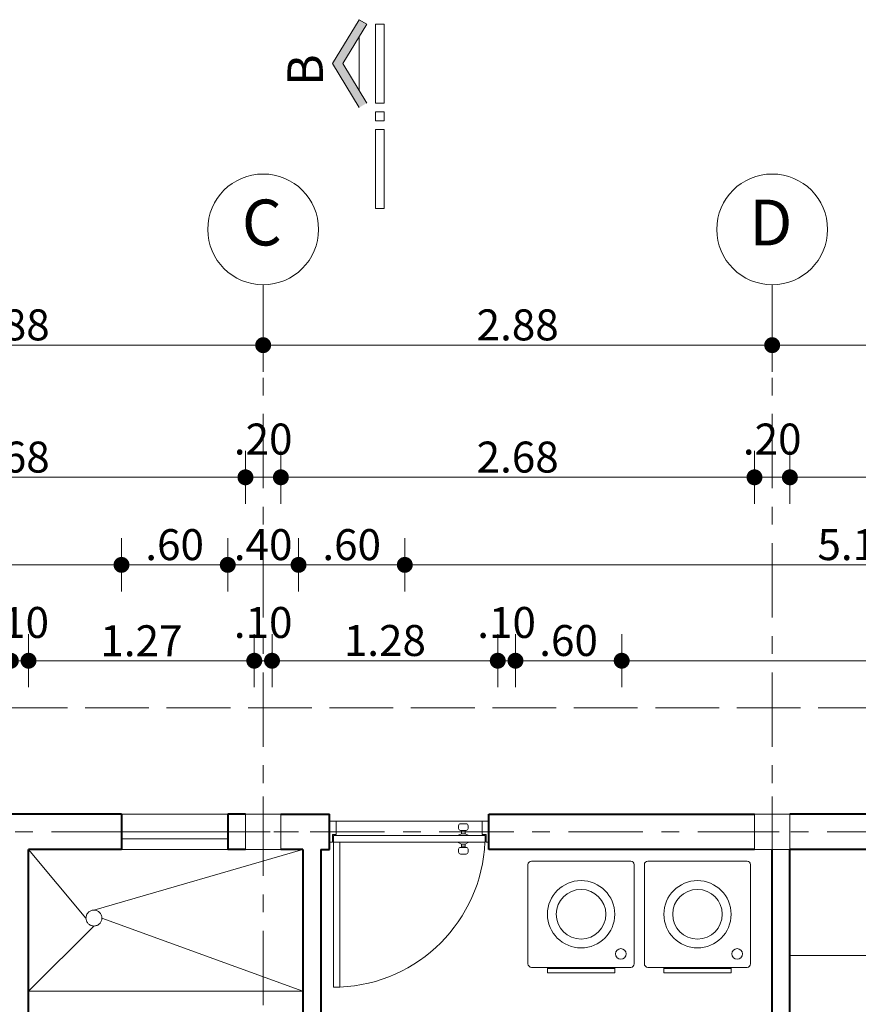
# Model space of a CAD drawing. Units: millimetres. Extents: x 77 to 379, y 87 to 163.
# Drawn here: x 318 to 322, y 153 to 158 of the extents above; entities that cross this region are included whole.
import ezdxf
from ezdxf.enums import TextEntityAlignment as Align

# ---------------------------------------------------------------- set-up
doc = ezdxf.new("R2010")
doc.units = ezdxf.units.MM
doc.header["$PDMODE"] = 98
for name, pattern in [('ACAD_ISO02W100', [15, 12, -3]), ('ACAD_ISO10W100', [18, 12, -3, 0, -3]), ('CONTINUA', [0])]:
    doc.linetypes.add(name, pattern=pattern)
for name, color, linetype, lineweight in [('Capa1', 1, 'Continuous', 0), ('Capa2', 2, 'Continuous', 5), ('Capa4', 4, 'Continuous', 15), ('Capa6', 6, 'Continuous', 40), ('Capa8', 8, 'ACAD_ISO02W100', 5), ('Colimnas', 2, 'Continuous', 5), ('COTAS', 1, 'Continuous', 5), ('ejes arq', 252, 'Continuous', 0), ('L corte', 5, 'Continuous', 5), ('Sanitarios p. baja', 252, 'Continuous', 5)]:
    doc.layers.add(name, color=color, linetype=linetype, lineweight=lineweight)
doc.styles.add('Ejes col', font='swisseb.ttf', dxfattribs={"height": 0.2})
doc.styles.add('GENERAL', font='arialbd.ttf')
doc.dimstyles.new('corte', dxfattribs={"dimscale": 0.05, "dimtxt": 3.5, "dimasz": 3, "dimexe": 0.5, "dimexo": 0.5, "dimgap": 0.5, "dimtad": 1, "dimtoh": 1, "dimzin": 4, "dimdsep": 46, "dimtxsty": 'GENERAL', "dimblk": 'PUN', "dimcen": 0, "dimdle": 3.75, "dimse1": 1, "dimse2": 1, "dimclrd": 8, "dimclre": 8, "dimclrt": 256, "dimadec": 0, "dimazin": 0, "dimtfac": 1, "dimtmove": 2, "dimatfit": 2, "dimldrblk": 'PUN', "dimfxl": 3.75, "dimtolj": 1, "dimtzin": 0, "dimlwd": 13, "dimarcsym": 0})

# ---------------------------------------------------------------- blocks, each defined once
blk = doc.blocks.new('A$C1531149E')
at = {"layer": 'Colimnas', "linetype": 'ACAD_ISO10W100', "ltscale": 0.02}
for p, q in [((0.2, 0.4), (0.2, 0)), ((0, 0.2), (0.4, 0.2))]:
    blk.add_line(p, q, dxfattribs=at)
at = {"layer": 'Colimnas'}
blk.add_lwpolyline([(0.1, 0.1), (0.3, 0.1), (0.3, 0.3), (0.1, 0.3)], close=True, dxfattribs=at)
blk = doc.blocks.new('PUN')
at = {"layer": 'COTAS'}
for p, q in [((0, 1), (0, -1)), ((-1, 0), (1, 0))]:
    blk.add_line(p, q, dxfattribs=at)
at = {"layer": 'COTAS', "const_width": 0.3}
blk.add_lwpolyline([(-0.15, 0, 1), (0.15, 0, 1)], format="xyb", close=True, dxfattribs=at)
blk = doc.blocks.new('*D236')
at = {"layer": 'COTAS', "color": 8, "linetype": 'CONTINUA', "lineweight": 13, "transparency": 16777216}
blk.add_line((317.1813, 154.496), (317.4813, 154.496), dxfattribs=at)
at = {"layer": 'Defpoints', "color": 0, "transparency": 16777216}
for p in [(317.6313, 154.496), (317.0313, 152.7298), (317.6313, 152.6298)]:
    blk.add_point(p, dxfattribs=at)
at = {"layer": 'COTAS', "color": 8, "lineweight": 13, "transparency": 16777216, "xscale": 0.15, "yscale": 0.15, "zscale": 0.15, "rotation": 180}
blk.add_blockref('PUN', (317.0313, 154.496), dxfattribs=at)
at = {"layer": 'COTAS', "color": 8, "lineweight": 13, "transparency": 16777216, "xscale": 0.15, "yscale": 0.15, "zscale": 0.15}
blk.add_blockref('PUN', (317.6313, 154.496), dxfattribs=at)
at = {"layer": 'COTAS', "transparency": 16777216, "insert": (317.3313, 154.6103), "char_height": 0.175, "attachment_point": 5, "style": 'GENERAL'}
blk.add_mtext('\\A1;.60', dxfattribs=at)
blk = doc.blocks.new('*D237')
at = {"layer": 'COTAS', "color": 8, "linetype": 'CONTINUA', "lineweight": 13, "transparency": 16777216}
for p, q in [((317.4813, 154.496), (317.3313, 154.496)), ((317.6313, 154.496), (317.7313, 154.496)), ((317.8813, 154.496), (318.0313, 154.496))]:
    blk.add_line(p, q, dxfattribs=at)
at = {"layer": 'Defpoints', "color": 0, "transparency": 16777216}
for p in [(317.7313, 154.496), (317.7313, 152.7298), (317.6313, 152.6298)]:
    blk.add_point(p, dxfattribs=at)
at = {"layer": 'COTAS', "color": 8, "lineweight": 13, "transparency": 16777216, "xscale": 0.15, "yscale": 0.15, "zscale": 0.15}
blk.add_blockref('PUN', (317.6313, 154.496), dxfattribs=at)
at = {"layer": 'COTAS', "color": 8, "lineweight": 13, "transparency": 16777216, "xscale": 0.15, "yscale": 0.15, "zscale": 0.15, "rotation": 180}
blk.add_blockref('PUN', (317.7313, 154.496), dxfattribs=at)
at = {"layer": 'COTAS', "transparency": 16777216, "insert": (317.6813, 154.7122), "char_height": 0.175, "attachment_point": 5, "style": 'GENERAL'}
blk.add_mtext('\\A1;.10', dxfattribs=at)
blk = doc.blocks.new('*D238')
at = {"layer": 'COTAS', "color": 8, "linetype": 'CONTINUA', "lineweight": 13, "transparency": 16777216}
blk.add_line((317.8813, 154.496), (318.8563, 154.496), dxfattribs=at)
at = {"layer": 'Defpoints', "color": 0, "transparency": 16777216}
for p in [(319.0063, 154.496), (319.0063, 153.4298), (317.7313, 152.7298)]:
    blk.add_point(p, dxfattribs=at)
at = {"layer": 'COTAS', "color": 8, "lineweight": 13, "transparency": 16777216, "xscale": 0.15, "yscale": 0.15, "zscale": 0.15, "rotation": 180}
blk.add_blockref('PUN', (317.7313, 154.496), dxfattribs=at)
at = {"layer": 'COTAS', "color": 8, "lineweight": 13, "transparency": 16777216, "xscale": 0.15, "yscale": 0.15, "zscale": 0.15}
blk.add_blockref('PUN', (319.0063, 154.496), dxfattribs=at)
at = {"layer": 'COTAS', "transparency": 16777216, "insert": (318.3688, 154.6088), "char_height": 0.175, "attachment_point": 5, "style": 'GENERAL'}
blk.add_mtext('\\A1;1.27', dxfattribs=at)
blk = doc.blocks.new('*D239')
at = {"layer": 'COTAS', "color": 8, "linetype": 'CONTINUA', "lineweight": 13, "transparency": 16777216}
for p, q in [((318.8563, 154.496), (318.7063, 154.496)), ((319.0063, 154.496), (319.1063, 154.496)), ((319.2563, 154.496), (319.4063, 154.496))]:
    blk.add_line(p, q, dxfattribs=at)
at = {"layer": 'Defpoints', "color": 0, "transparency": 16777216}
for p in [(319.1063, 154.496), (319.0063, 153.4298), (319.1063, 153.4298)]:
    blk.add_point(p, dxfattribs=at)
at = {"layer": 'COTAS', "color": 8, "lineweight": 13, "transparency": 16777216, "xscale": 0.15, "yscale": 0.15, "zscale": 0.15}
blk.add_blockref('PUN', (319.0063, 154.496), dxfattribs=at)
at = {"layer": 'COTAS', "color": 8, "lineweight": 13, "transparency": 16777216, "xscale": 0.15, "yscale": 0.15, "zscale": 0.15, "rotation": 180}
blk.add_blockref('PUN', (319.1063, 154.496), dxfattribs=at)
at = {"layer": 'COTAS', "transparency": 16777216, "insert": (319.0563, 154.7122), "char_height": 0.175, "attachment_point": 5, "style": 'GENERAL'}
blk.add_mtext('\\A1;.10', dxfattribs=at)
blk = doc.blocks.new('*D240')
at = {"layer": 'COTAS', "color": 8, "linetype": 'CONTINUA', "lineweight": 13, "transparency": 16777216}
blk.add_line((319.2563, 154.496), (320.2313, 154.496), dxfattribs=at)
at = {"layer": 'Defpoints', "color": 0, "transparency": 16777216}
for p in [(320.3813, 154.496), (319.1063, 153.4298), (320.3813, 152.7298)]:
    blk.add_point(p, dxfattribs=at)
at = {"layer": 'COTAS', "color": 8, "lineweight": 13, "transparency": 16777216, "xscale": 0.15, "yscale": 0.15, "zscale": 0.15, "rotation": 180}
blk.add_blockref('PUN', (319.1063, 154.496), dxfattribs=at)
at = {"layer": 'COTAS', "color": 8, "lineweight": 13, "transparency": 16777216, "xscale": 0.15, "yscale": 0.15, "zscale": 0.15}
blk.add_blockref('PUN', (320.3813, 154.496), dxfattribs=at)
at = {"layer": 'COTAS', "transparency": 16777216, "insert": (319.7438, 154.6104), "char_height": 0.175, "attachment_point": 5, "style": 'GENERAL'}
blk.add_mtext('\\A1;1.28', dxfattribs=at)
blk = doc.blocks.new('*D241')
at = {"layer": 'COTAS', "color": 8, "linetype": 'CONTINUA', "lineweight": 13, "transparency": 16777216}
for p, q in [((320.2313, 154.496), (320.0813, 154.496)), ((320.3813, 154.496), (320.4813, 154.496)), ((320.6313, 154.496), (320.7813, 154.496))]:
    blk.add_line(p, q, dxfattribs=at)
at = {"layer": 'Defpoints', "color": 0, "transparency": 16777216}
for p in [(320.4813, 154.496), (320.3813, 152.7298), (320.4813, 152.6298)]:
    blk.add_point(p, dxfattribs=at)
at = {"layer": 'COTAS', "color": 8, "lineweight": 13, "transparency": 16777216, "xscale": 0.15, "yscale": 0.15, "zscale": 0.15}
blk.add_blockref('PUN', (320.3813, 154.496), dxfattribs=at)
at = {"layer": 'COTAS', "color": 8, "lineweight": 13, "transparency": 16777216, "xscale": 0.15, "yscale": 0.15, "zscale": 0.15, "rotation": 180}
blk.add_blockref('PUN', (320.4813, 154.496), dxfattribs=at)
at = {"layer": 'COTAS', "transparency": 16777216, "insert": (320.4313, 154.7122), "char_height": 0.175, "attachment_point": 5, "style": 'GENERAL'}
blk.add_mtext('\\A1;.10', dxfattribs=at)
blk = doc.blocks.new('*D242')
at = {"layer": 'COTAS', "color": 8, "linetype": 'CONTINUA', "lineweight": 13, "transparency": 16777216}
blk.add_line((320.6313, 154.496), (320.9313, 154.496), dxfattribs=at)
at = {"layer": 'Defpoints', "color": 0, "transparency": 16777216}
for p in [(321.0813, 154.496), (320.4813, 152.6298), (321.0813, 152.6298)]:
    blk.add_point(p, dxfattribs=at)
at = {"layer": 'COTAS', "color": 8, "lineweight": 13, "transparency": 16777216, "xscale": 0.15, "yscale": 0.15, "zscale": 0.15, "rotation": 180}
blk.add_blockref('PUN', (320.4813, 154.496), dxfattribs=at)
at = {"layer": 'COTAS', "color": 8, "lineweight": 13, "transparency": 16777216, "xscale": 0.15, "yscale": 0.15, "zscale": 0.15}
blk.add_blockref('PUN', (321.0813, 154.496), dxfattribs=at)
at = {"layer": 'COTAS', "transparency": 16777216, "insert": (320.7813, 154.6103), "char_height": 0.175, "attachment_point": 5, "style": 'GENERAL'}
blk.add_mtext('\\A1;.60', dxfattribs=at)
blk = doc.blocks.new('*D243')
at = {"layer": 'COTAS', "color": 8, "linetype": 'CONTINUA', "lineweight": 13, "transparency": 16777216}
blk.add_line((321.2313, 154.496), (324.6313, 154.496), dxfattribs=at)
at = {"layer": 'Defpoints', "color": 0, "transparency": 16777216}
for p in [(324.7813, 154.496), (324.7813, 153.6298), (321.0813, 152.6298)]:
    blk.add_point(p, dxfattribs=at)
at = {"layer": 'COTAS', "color": 8, "lineweight": 13, "transparency": 16777216, "xscale": 0.15, "yscale": 0.15, "zscale": 0.15, "rotation": 180}
blk.add_blockref('PUN', (321.0813, 154.496), dxfattribs=at)
at = {"layer": 'COTAS', "color": 8, "lineweight": 13, "transparency": 16777216, "xscale": 0.15, "yscale": 0.15, "zscale": 0.15}
blk.add_blockref('PUN', (324.7813, 154.496), dxfattribs=at)
at = {"layer": 'COTAS', "transparency": 16777216, "insert": (322.9313, 154.6103), "char_height": 0.175, "attachment_point": 5, "style": 'GENERAL'}
blk.add_mtext('\\A1;3.70', dxfattribs=at)
blk = doc.blocks.new('*D245')
at = {"layer": 'COTAS', "color": 8, "linetype": 'CONTINUA', "lineweight": 13, "transparency": 16777216}
blk.add_line((313.2813, 155.0376), (318.1063, 155.0376), dxfattribs=at)
at = {"layer": 'Defpoints', "color": 0, "transparency": 16777216}
for p in [(318.2563, 155.0376), (313.1313, 153.6298), (318.2563, 153.6298)]:
    blk.add_point(p, dxfattribs=at)
at = {"layer": 'COTAS', "color": 8, "lineweight": 13, "transparency": 16777216, "xscale": 0.15, "yscale": 0.15, "zscale": 0.15, "rotation": 180}
blk.add_blockref('PUN', (313.1313, 155.0376), dxfattribs=at)
at = {"layer": 'COTAS', "color": 8, "lineweight": 13, "transparency": 16777216, "xscale": 0.15, "yscale": 0.15, "zscale": 0.15}
blk.add_blockref('PUN', (318.2563, 155.0376), dxfattribs=at)
at = {"layer": 'COTAS', "transparency": 16777216, "insert": (315.6938, 155.1519), "char_height": 0.175, "attachment_point": 5, "style": 'GENERAL'}
blk.add_mtext('\\A1;5.13', dxfattribs=at)
blk = doc.blocks.new('*D246')
at = {"layer": 'COTAS', "color": 8, "linetype": 'CONTINUA', "lineweight": 13, "transparency": 16777216}
blk.add_line((318.4063, 155.0376), (318.7063, 155.0376), dxfattribs=at)
at = {"layer": 'Defpoints', "color": 0, "transparency": 16777216}
for p in [(318.8563, 155.0376), (318.2563, 153.6298), (318.8563, 153.6298)]:
    blk.add_point(p, dxfattribs=at)
at = {"layer": 'COTAS', "color": 8, "lineweight": 13, "transparency": 16777216, "xscale": 0.15, "yscale": 0.15, "zscale": 0.15, "rotation": 180}
blk.add_blockref('PUN', (318.2563, 155.0376), dxfattribs=at)
at = {"layer": 'COTAS', "color": 8, "lineweight": 13, "transparency": 16777216, "xscale": 0.15, "yscale": 0.15, "zscale": 0.15}
blk.add_blockref('PUN', (318.8563, 155.0376), dxfattribs=at)
at = {"layer": 'COTAS', "transparency": 16777216, "insert": (318.5563, 155.1519), "char_height": 0.175, "attachment_point": 5, "style": 'GENERAL'}
blk.add_mtext('\\A1;.60', dxfattribs=at)
blk = doc.blocks.new('*D247')
at = {"layer": 'COTAS', "color": 8, "linetype": 'CONTINUA', "lineweight": 13, "transparency": 16777216}
blk.add_line((319.0063, 155.0376), (319.1063, 155.0376), dxfattribs=at)
at = {"layer": 'Defpoints', "color": 0, "transparency": 16777216}
for p in [(319.2563, 155.0376), (318.8563, 153.6298), (319.2563, 153.6298)]:
    blk.add_point(p, dxfattribs=at)
at = {"layer": 'COTAS', "color": 8, "lineweight": 13, "transparency": 16777216, "xscale": 0.15, "yscale": 0.15, "zscale": 0.15, "rotation": 180}
blk.add_blockref('PUN', (318.8563, 155.0376), dxfattribs=at)
at = {"layer": 'COTAS', "color": 8, "lineweight": 13, "transparency": 16777216, "xscale": 0.15, "yscale": 0.15, "zscale": 0.15}
blk.add_blockref('PUN', (319.2563, 155.0376), dxfattribs=at)
at = {"layer": 'COTAS', "transparency": 16777216, "insert": (319.0563, 155.1519), "char_height": 0.175, "attachment_point": 5, "style": 'GENERAL'}
blk.add_mtext('\\A1;.40', dxfattribs=at)
blk = doc.blocks.new('*D248')
at = {"layer": 'COTAS', "color": 8, "linetype": 'CONTINUA', "lineweight": 13, "transparency": 16777216}
blk.add_line((319.4063, 155.0376), (319.7063, 155.0376), dxfattribs=at)
at = {"layer": 'Defpoints', "color": 0, "transparency": 16777216}
for p in [(319.8563, 155.0376), (319.2563, 153.6298), (319.8563, 153.6298)]:
    blk.add_point(p, dxfattribs=at)
at = {"layer": 'COTAS', "color": 8, "lineweight": 13, "transparency": 16777216, "xscale": 0.15, "yscale": 0.15, "zscale": 0.15, "rotation": 180}
blk.add_blockref('PUN', (319.2563, 155.0376), dxfattribs=at)
at = {"layer": 'COTAS', "color": 8, "lineweight": 13, "transparency": 16777216, "xscale": 0.15, "yscale": 0.15, "zscale": 0.15}
blk.add_blockref('PUN', (319.8563, 155.0376), dxfattribs=at)
at = {"layer": 'COTAS', "transparency": 16777216, "insert": (319.5563, 155.1519), "char_height": 0.175, "attachment_point": 5, "style": 'GENERAL'}
blk.add_mtext('\\A1;.60', dxfattribs=at)
blk = doc.blocks.new('*D158')
at = {"layer": 'COTAS', "color": 8, "linetype": 'CONTINUA', "lineweight": 13, "transparency": 16777216}
blk.add_line((320.0063, 155.0376), (324.8313, 155.0376), dxfattribs=at)
at = {"layer": 'Defpoints', "color": 0, "transparency": 16777216}
for p in [(324.9813, 155.0376), (319.8563, 153.6298), (324.9813, 153.6298)]:
    blk.add_point(p, dxfattribs=at)
at = {"layer": 'COTAS', "color": 8, "lineweight": 13, "transparency": 16777216, "xscale": 0.15, "yscale": 0.15, "zscale": 0.15, "rotation": 180}
blk.add_blockref('PUN', (319.8563, 155.0376), dxfattribs=at)
at = {"layer": 'COTAS', "color": 8, "lineweight": 13, "transparency": 16777216, "xscale": 0.15, "yscale": 0.15, "zscale": 0.15}
blk.add_blockref('PUN', (324.9813, 155.0376), dxfattribs=at)
at = {"layer": 'COTAS', "transparency": 16777216, "insert": (322.4188, 155.1519), "char_height": 0.175, "attachment_point": 5, "style": 'GENERAL'}
blk.add_mtext('\\A1;5.13', dxfattribs=at)
blk = doc.blocks.new('*D251')
at = {"layer": 'COTAS', "color": 8, "linetype": 'CONTINUA', "lineweight": 13, "transparency": 16777216}
blk.add_line((316.4313, 155.5323), (318.8063, 155.5323), dxfattribs=at)
at = {"layer": 'Defpoints', "color": 0, "transparency": 16777216}
for p in [(318.9563, 155.5323), (316.2813, 153.6298), (318.9563, 153.6298)]:
    blk.add_point(p, dxfattribs=at)
at = {"layer": 'COTAS', "color": 8, "lineweight": 13, "transparency": 16777216, "xscale": 0.15, "yscale": 0.15, "zscale": 0.15, "rotation": 180}
blk.add_blockref('PUN', (316.2813, 155.5323), dxfattribs=at)
at = {"layer": 'COTAS', "color": 8, "lineweight": 13, "transparency": 16777216, "xscale": 0.15, "yscale": 0.15, "zscale": 0.15}
blk.add_blockref('PUN', (318.9563, 155.5323), dxfattribs=at)
at = {"layer": 'COTAS', "transparency": 16777216, "insert": (317.6188, 155.6467), "char_height": 0.175, "attachment_point": 5, "style": 'GENERAL'}
blk.add_mtext('\\A1;2.68', dxfattribs=at)
blk = doc.blocks.new('*D252')
at = {"layer": 'COTAS', "color": 8, "linetype": 'CONTINUA', "lineweight": 13, "transparency": 16777216}
for p, q in [((318.8063, 155.5323), (318.6563, 155.5323)), ((318.9563, 155.5323), (319.1563, 155.5323)), ((319.3063, 155.5323), (319.4563, 155.5323))]:
    blk.add_line(p, q, dxfattribs=at)
at = {"layer": 'Defpoints', "color": 0, "transparency": 16777216}
for p in [(319.1563, 155.5323), (318.9563, 153.6298), (319.1563, 153.6298)]:
    blk.add_point(p, dxfattribs=at)
at = {"layer": 'COTAS', "color": 8, "lineweight": 13, "transparency": 16777216, "xscale": 0.15, "yscale": 0.15, "zscale": 0.15}
blk.add_blockref('PUN', (318.9563, 155.5323), dxfattribs=at)
at = {"layer": 'COTAS', "color": 8, "lineweight": 13, "transparency": 16777216, "xscale": 0.15, "yscale": 0.15, "zscale": 0.15, "rotation": 180}
blk.add_blockref('PUN', (319.1563, 155.5323), dxfattribs=at)
at = {"layer": 'COTAS', "transparency": 16777216, "insert": (319.0563, 155.7485), "char_height": 0.175, "attachment_point": 5, "style": 'GENERAL'}
blk.add_mtext('\\A1;.20', dxfattribs=at)
blk = doc.blocks.new('*D253')
at = {"layer": 'COTAS', "color": 8, "linetype": 'CONTINUA', "lineweight": 13, "transparency": 16777216}
blk.add_line((319.3063, 155.5323), (321.6813, 155.5323), dxfattribs=at)
at = {"layer": 'Defpoints', "color": 0, "transparency": 16777216}
for p in [(321.8313, 155.5323), (319.1563, 153.6298), (321.8313, 153.6298)]:
    blk.add_point(p, dxfattribs=at)
at = {"layer": 'COTAS', "color": 8, "lineweight": 13, "transparency": 16777216, "xscale": 0.15, "yscale": 0.15, "zscale": 0.15, "rotation": 180}
blk.add_blockref('PUN', (319.1563, 155.5323), dxfattribs=at)
at = {"layer": 'COTAS', "color": 8, "lineweight": 13, "transparency": 16777216, "xscale": 0.15, "yscale": 0.15, "zscale": 0.15}
blk.add_blockref('PUN', (321.8313, 155.5323), dxfattribs=at)
at = {"layer": 'COTAS', "transparency": 16777216, "insert": (320.4938, 155.6467), "char_height": 0.175, "attachment_point": 5, "style": 'GENERAL'}
blk.add_mtext('\\A1;2.68', dxfattribs=at)
blk = doc.blocks.new('*D254')
at = {"layer": 'COTAS', "color": 8, "linetype": 'CONTINUA', "lineweight": 13, "transparency": 16777216}
for p, q in [((321.6813, 155.5323), (321.5313, 155.5323)), ((321.8313, 155.5323), (322.0313, 155.5323)), ((322.1813, 155.5323), (322.3313, 155.5323))]:
    blk.add_line(p, q, dxfattribs=at)
at = {"layer": 'Defpoints', "color": 0, "transparency": 16777216}
for p in [(322.0313, 155.5323), (321.8313, 153.6298), (322.0313, 153.6298)]:
    blk.add_point(p, dxfattribs=at)
at = {"layer": 'COTAS', "color": 8, "lineweight": 13, "transparency": 16777216, "xscale": 0.15, "yscale": 0.15, "zscale": 0.15}
blk.add_blockref('PUN', (321.8313, 155.5323), dxfattribs=at)
at = {"layer": 'COTAS', "color": 8, "lineweight": 13, "transparency": 16777216, "xscale": 0.15, "yscale": 0.15, "zscale": 0.15, "rotation": 180}
blk.add_blockref('PUN', (322.0313, 155.5323), dxfattribs=at)
at = {"layer": 'COTAS', "transparency": 16777216, "insert": (321.9313, 155.7485), "char_height": 0.175, "attachment_point": 5, "style": 'GENERAL'}
blk.add_mtext('\\A1;.20', dxfattribs=at)
blk = doc.blocks.new('*D255')
at = {"layer": 'COTAS', "color": 8, "linetype": 'CONTINUA', "lineweight": 13, "transparency": 16777216}
blk.add_line((322.1813, 155.5323), (324.6313, 155.5323), dxfattribs=at)
at = {"layer": 'Defpoints', "color": 0, "transparency": 16777216}
for p in [(324.7813, 155.5323), (322.0313, 153.6298), (324.7813, 153.6298)]:
    blk.add_point(p, dxfattribs=at)
at = {"layer": 'COTAS', "color": 8, "lineweight": 13, "transparency": 16777216, "xscale": 0.15, "yscale": 0.15, "zscale": 0.15, "rotation": 180}
blk.add_blockref('PUN', (322.0313, 155.5323), dxfattribs=at)
at = {"layer": 'COTAS', "color": 8, "lineweight": 13, "transparency": 16777216, "xscale": 0.15, "yscale": 0.15, "zscale": 0.15}
blk.add_blockref('PUN', (324.7813, 155.5323), dxfattribs=at)
at = {"layer": 'COTAS', "transparency": 16777216, "insert": (323.4063, 155.6466), "char_height": 0.175, "attachment_point": 5, "style": 'GENERAL'}
blk.add_mtext('\\A1;2.75', dxfattribs=at)
blk = doc.blocks.new('*D258')
at = {"layer": 'COTAS', "color": 8, "linetype": 'CONTINUA', "lineweight": 13, "transparency": 16777216}
blk.add_line((316.3313, 156.2791), (318.9063, 156.2791), dxfattribs=at)
at = {"layer": 'Defpoints', "color": 0, "transparency": 16777216}
for p in [(319.0563, 156.2791), (316.1813, 153.5298), (319.0563, 153.5298)]:
    blk.add_point(p, dxfattribs=at)
at = {"layer": 'COTAS', "color": 8, "lineweight": 13, "transparency": 16777216, "xscale": 0.15, "yscale": 0.15, "zscale": 0.15, "rotation": 180}
blk.add_blockref('PUN', (316.1813, 156.2791), dxfattribs=at)
at = {"layer": 'COTAS', "color": 8, "lineweight": 13, "transparency": 16777216, "xscale": 0.15, "yscale": 0.15, "zscale": 0.15}
blk.add_blockref('PUN', (319.0563, 156.2791), dxfattribs=at)
at = {"layer": 'COTAS', "transparency": 16777216, "insert": (317.6188, 156.3935), "char_height": 0.175, "attachment_point": 5, "style": 'GENERAL'}
blk.add_mtext('\\A1;2.88', dxfattribs=at)
blk = doc.blocks.new('*D173')
at = {"layer": 'COTAS', "color": 8, "linetype": 'CONTINUA', "lineweight": 13, "transparency": 16777216}
blk.add_line((319.2063, 156.2791), (321.7813, 156.2791), dxfattribs=at)
at = {"layer": 'Defpoints', "color": 0, "transparency": 16777216}
for p in [(321.9313, 156.2791), (319.0563, 153.5298), (321.9313, 153.5298)]:
    blk.add_point(p, dxfattribs=at)
at = {"layer": 'COTAS', "color": 8, "lineweight": 13, "transparency": 16777216, "xscale": 0.15, "yscale": 0.15, "zscale": 0.15, "rotation": 180}
blk.add_blockref('PUN', (319.0563, 156.2791), dxfattribs=at)
at = {"layer": 'COTAS', "color": 8, "lineweight": 13, "transparency": 16777216, "xscale": 0.15, "yscale": 0.15, "zscale": 0.15}
blk.add_blockref('PUN', (321.9313, 156.2791), dxfattribs=at)
at = {"layer": 'COTAS', "transparency": 16777216, "insert": (320.4938, 156.3935), "char_height": 0.175, "attachment_point": 5, "style": 'GENERAL'}
blk.add_mtext('\\A1;2.88', dxfattribs=at)
blk = doc.blocks.new('*D174')
at = {"layer": 'COTAS', "color": 8, "linetype": 'CONTINUA', "lineweight": 13, "transparency": 16777216}
blk.add_line((322.0813, 156.2791), (324.7313, 156.2791), dxfattribs=at)
at = {"layer": 'Defpoints', "color": 0, "transparency": 16777216}
for p in [(324.8813, 156.2791), (321.9313, 153.5298), (324.8813, 153.5298)]:
    blk.add_point(p, dxfattribs=at)
at = {"layer": 'COTAS', "color": 8, "lineweight": 13, "transparency": 16777216, "xscale": 0.15, "yscale": 0.15, "zscale": 0.15, "rotation": 180}
blk.add_blockref('PUN', (321.9313, 156.2791), dxfattribs=at)
at = {"layer": 'COTAS', "color": 8, "lineweight": 13, "transparency": 16777216, "xscale": 0.15, "yscale": 0.15, "zscale": 0.15}
blk.add_blockref('PUN', (324.8813, 156.2791), dxfattribs=at)
at = {"layer": 'COTAS', "transparency": 16777216, "insert": (323.4063, 156.3935), "char_height": 0.175, "attachment_point": 5, "style": 'GENERAL'}
blk.add_mtext('\\A1;2.95', dxfattribs=at)
blk = doc.blocks.new('*D217')
at = {"layer": 'COTAS', "color": 8, "linetype": 'CONTINUA', "lineweight": 13, "transparency": 16777216}
blk.add_line((325.8939, 153.2798), (325.8939, 152.8798), dxfattribs=at)
at = {"layer": 'Defpoints', "color": 0, "transparency": 16777216}
for p in [(324.9813, 153.4298), (321.0813, 152.7298), (325.8939, 152.7298)]:
    blk.add_point(p, dxfattribs=at)
at = {"layer": 'COTAS', "color": 8, "lineweight": 13, "transparency": 16777216, "xscale": 0.15, "yscale": 0.15, "zscale": 0.15}
for p, rotation in [((325.8939, 153.4298), 90), ((325.8939, 152.7298), 270)]:
    blk.add_blockref('PUN', p, dxfattribs=dict(at, rotation=rotation))
at = {"layer": 'COTAS', "transparency": 16777216, "insert": (325.7796, 153.0798), "char_height": 0.175, "attachment_point": 5, "rotation": 90, "style": 'GENERAL'}
blk.add_mtext('\\A1;.70', dxfattribs=at)
blk = doc.blocks.new('*D218')
at = {"layer": 'COTAS', "color": 8, "linetype": 'CONTINUA', "lineweight": 13, "transparency": 16777216}
for p, q in [((325.8939, 152.8798), (325.8939, 153.0298)), ((325.8939, 152.7298), (325.8939, 152.6298)), ((325.8939, 152.4798), (325.8939, 152.3298))]:
    blk.add_line(p, q, dxfattribs=at)
at = {"layer": 'Defpoints', "color": 0, "transparency": 16777216}
for p in [(321.0813, 152.7298), (321.0813, 152.6298), (325.8939, 152.6298)]:
    blk.add_point(p, dxfattribs=at)
at = {"layer": 'COTAS', "color": 8, "lineweight": 13, "transparency": 16777216, "xscale": 0.15, "yscale": 0.15, "zscale": 0.15}
for p, rotation in [((325.8939, 152.7298), 270), ((325.8939, 152.6298), 90)]:
    blk.add_blockref('PUN', p, dxfattribs=dict(at, rotation=rotation))
at = {"layer": 'COTAS', "transparency": 16777216, "insert": (326.2889, 152.6798), "char_height": 0.175, "attachment_point": 5, "style": 'GENERAL'}
blk.add_mtext('\\A1;.10', dxfattribs=at)
blk = doc.blocks.new('*D219')
at = {"layer": 'COTAS', "color": 8, "linetype": 'CONTINUA', "lineweight": 13, "transparency": 16777216}
blk.add_line((325.8939, 152.4798), (325.8939, 151.0798), dxfattribs=at)
at = {"layer": 'Defpoints', "color": 0, "transparency": 16777216}
for p in [(321.0813, 152.6298), (321.0813, 150.9298), (325.8939, 150.9298)]:
    blk.add_point(p, dxfattribs=at)
at = {"layer": 'COTAS', "color": 8, "lineweight": 13, "transparency": 16777216, "xscale": 0.15, "yscale": 0.15, "zscale": 0.15}
for p, rotation in [((325.8939, 152.6298), 90), ((325.8939, 150.9298), 270)]:
    blk.add_blockref('PUN', p, dxfattribs=dict(at, rotation=rotation))
at = {"layer": 'COTAS', "transparency": 16777216, "insert": (325.7796, 151.7798), "char_height": 0.175, "attachment_point": 5, "rotation": 90, "style": 'GENERAL'}
blk.add_mtext('\\A1;1.70', dxfattribs=at)
blk = doc.blocks.new('A$C10A03CBE')
at = {"layer": 'Capa1'}
for p, q in [((0, 0.7), (0.0923, 0.7)), ((0, 0.6708), (0, 0.7)), ((0.0923, 0.7), (0.0923, 0.6875)), ((0, 0.6708), (0.0589, 0.6708)), ((0.0589, 0.6875), (0.0923, 0.6875)), ((0.0589, 0.6875), (0.0589, 0.6708)), ((0.0631, 0.6833), (0.0631, 0.0167)), ((0.0631, 0.6833), (0.0923, 0.6833)), ((0.0631, 0.6833), (0.0923, 0.6833)), ((0.0923, 0.6833), (0.0923, 0.0167)), ((0.0923, 0.6708), (0.0923, 0.6833)), ((0.0195, 0.6083), (0.032, 0.6083)), ((0.0631, 0.6125), (0.0548, 0.5958)), ((0.0923, 0.6125), (0.1006, 0.5958)), ((0.1358, 0.6083), (0.1233, 0.6083)), ((0.0112, 0.6), (0.0112, 0.575)), ((0.0195, 0.5667), (0.032, 0.5667)), ((0.0404, 0.6), (0.0404, 0.575)), ((0.0404, 0.5958), (0.0548, 0.5958)), ((0.0404, 0.5792), (0.0548, 0.5792)), ((0.0464, 0.5958), (0.0464, 0.5792)), ((0.0548, 0.5958), (0.0548, 0.5792)), ((0.0631, 0.5625), (0.0548, 0.5792)), ((0.0923, 0.5625), (0.1006, 0.5792)), ((0.1006, 0.5958), (0.1006, 0.5792)), ((0.115, 0.5958), (0.1006, 0.5958)), ((0.115, 0.5792), (0.1006, 0.5792)), ((0.1089, 0.5958), (0.1089, 0.5792)), ((0.115, 0.6), (0.115, 0.575)), ((0.1358, 0.5667), (0.1233, 0.5667)), ((0.1442, 0.6), (0.1442, 0.575)), ((0.0923, 0.0458), (0.7298, 0.0458)), ((0.7298, 0.0458), (0.7298, 0.0167)), ((0, 0.0292), (0.0589, 0.0292)), ((0, 0.0292), (0, 0)), ((0, 0), (0.0923, 0)), ((0.0589, 0.0125), (0.0589, 0.0292)), ((0.0589, 0.0125), (0.0923, 0.0125)), ((0.0631, 0.0167), (0.0923, 0.0167)), ((0.0923, 0.0167), (0.7298, 0.0167)), ((0.0923, 0), (0.0923, 0.0125))]:
    blk.add_line(p, q, dxfattribs=at)
at = {"layer": 'Capa1', "color": 7}
blk.add_line((0, 0), (0, 0.7), dxfattribs=at)
blk.add_arc((0.0631, 0.0167), 0.6667, 2.5076, 87.4925, dxfattribs=at)
at = {"layer": 'Capa1'}
for centre, start, end in [((0.0195, 0.6), 90, 180), ((0.032, 0.6), 0, 90), ((0.1233, 0.6), 90.0003, 180.0003), ((0.1358, 0.6), 0.0003, 90.0003), ((0.0195, 0.575), 180, 270), ((0.032, 0.575), 270, 0), ((0.1233, 0.575), 180.0003, 270.0003), ((0.1358, 0.575), 270.0003, 0.0003)]:
    blk.add_arc(centre, 0.00833, start, end, dxfattribs=at)

msp = doc.modelspace()

# ---------------------------------------------------------------- hatches: boundary and pattern name
at = {"layer": 'L corte'}
msp.add_hatch(color=256, dxfattribs=at).paths.add_polyline_path([(319.5069, 157.8695), (319.6413, 157.647), (319.5985, 157.6212), (319.4485, 157.8695), (319.5985, 158.1179), (319.6413, 158.092)])

# ---------------------------------------------------------------- linework, layer by layer
at = {"layer": 'Capa1'}
msp.add_line((319.2813, 152.6298), (317.7313, 152.6298), dxfattribs=at)
at = {"layer": 'Capa2'}
msp.add_line((324.1813, 152.8298), (322.0313, 152.8298), dxfattribs=at)
at = {"layer": 'Capa4'}
for p, q in [((318.2563, 153.6298), (318.8563, 153.6298)), ((318.2563, 153.5298), (318.8563, 153.5298)), ((318.2563, 153.4898), (318.8563, 153.4898)), ((318.2563, 153.4298), (318.8563, 153.4298))]:
    msp.add_line(p, q, dxfattribs=at)
at = {"layer": 'Capa6'}
for p, q in [((318.2563, 153.6298), (316.2813, 153.6298)), ((318.2563, 153.6298), (318.2563, 153.4298)), ((318.9563, 153.6298), (318.8563, 153.6298)), ((318.8563, 153.6298), (318.8563, 153.4298)), ((319.1563, 153.6298), (319.4313, 153.6298)), ((319.4313, 153.4298), (319.4313, 153.6298)), ((320.3313, 153.6298), (321.8313, 153.6298)), ((320.3313, 153.4298), (320.3313, 153.6298)), ((324.7813, 153.6298), (322.0313, 153.6298)), ((318.2563, 153.4298), (317.7313, 153.4298)), ((317.7313, 150.8298), (317.7313, 153.4298)), ((318.9563, 153.4298), (318.8563, 153.4298)), ((319.2813, 153.4298), (319.1563, 153.4298)), ((319.2813, 153.4298), (319.2813, 150.9298)), ((319.3813, 153.4298), (319.3813, 150.9298)), ((319.3813, 153.4298), (319.4313, 153.4298)), ((321.8313, 153.4298), (320.3313, 153.4298)), ((321.9313, 151.8298), (321.9313, 153.4298)), ((324.7813, 153.4298), (322.0313, 153.4298)), ((322.0313, 151.8298), (322.0313, 153.4298))]:
    msp.add_line(p, q, dxfattribs=at)
at = {"layer": 'Capa8', "ltscale": 5}
for p, q in [((318.0557, 153.0421), (317.7313, 153.4298)), ((318.1006, 153.0871), (319.2813, 153.4298)), ((318.1456, 153.0421), (319.2813, 152.6298)), ((318.1006, 152.9972), (317.7313, 152.6298))]:
    msp.add_line(p, q, dxfattribs=at)
at = {"layer": 'Capa8', "ltscale": 0.03}
msp.add_lwpolyline([(325.5813, 142.7298), (312.5313, 142.7298), (312.5313, 154.2298), (325.5813, 154.2298)], close=True, dxfattribs=at)
at = {"layer": 'Capa8', "ltscale": 5}
msp.add_circle((318.1006, 153.0421), 0.0449, dxfattribs=at)
at = {"layer": 'ejes arq', "linetype": 'ACAD_ISO10W100', "ltscale": 0.035}
for p, q in [((319.0563, 156.6201), (319.0563, 142.7298)), ((321.9313, 156.6201), (321.9313, 142.7298)), ((325.5813, 153.5298), (309.8848, 153.5298))]:
    msp.add_line(p, q, dxfattribs=at)
at = {"layer": 'ejes arq', "ltscale": 5}
for centre in [(319.0563, 156.9331), (321.9313, 156.9331)]:
    msp.add_circle(centre, 0.3129, dxfattribs=at)
at = {"layer": 'L corte'}
for p, q in [((319.7401, 157.597), (319.6901, 157.597)), ((319.6901, 157.597), (319.6901, 157.547)), ((319.7401, 157.547), (319.7401, 157.597)), ((319.6901, 157.497), (319.6901, 157.152)), ((319.7401, 157.152), (319.7401, 157.497))]:
    msp.add_line(p, q, dxfattribs=at)
for points in [[(319.4485, 157.8695), (319.5985, 158.1179)], [(319.5985, 158.1179), (319.6413, 158.092)], [(319.5069, 157.8695), (319.6413, 158.092)], [(319.5985, 158.0211), (319.5985, 157.7179)], [(319.4485, 157.8695), (319.5985, 157.6212)], [(319.5069, 157.8695), (319.6413, 157.647)], [(319.7401, 157.547), (319.6901, 157.547)]]:
    msp.add_lwpolyline(points, dxfattribs=at)
for points in [[(319.6901, 158.092), (319.6901, 157.647), (319.7401, 157.647), (319.7401, 158.092)], [(319.6901, 157.497), (319.6901, 157.052), (319.7401, 157.052), (319.7401, 157.497)]]:
    msp.add_lwpolyline(points, close=True, dxfattribs=at)
at = {"layer": 'Sanitarios p. baja'}
for p, q in [((320.552, 152.7836), (320.552, 153.3436)), ((320.572, 153.3636), (321.132, 153.3636)), ((321.152, 153.3436), (321.152, 152.7836)), ((321.2093, 152.7836), (321.2093, 153.3436)), ((321.2293, 153.3636), (321.7893, 153.3636)), ((321.8093, 153.3436), (321.8093, 152.7836)), ((321.132, 152.7636), (320.572, 152.7636)), ((320.662, 152.7636), (320.662, 152.7336)), ((321.042, 152.7336), (321.042, 152.7636)), ((321.7893, 152.7636), (321.2293, 152.7636)), ((321.3193, 152.7636), (321.3193, 152.7336)), ((321.6993, 152.7336), (321.6993, 152.7636)), ((321.042, 152.7577), (320.662, 152.7577)), ((320.662, 152.7336), (321.042, 152.7336)), ((321.6993, 152.7577), (321.3193, 152.7577)), ((321.3193, 152.7336), (321.6993, 152.7336))]:
    msp.add_line(p, q, dxfattribs=at)
for centre, radius in [((320.852, 153.0636), 0.19), ((321.5093, 153.0636), 0.19), ((320.852, 153.0636), 0.14), ((321.5093, 153.0636), 0.14), ((321.0762, 152.8395), 0.03), ((321.7335, 152.8395), 0.03)]:
    msp.add_circle(centre, radius, dxfattribs=at)
for centre, start, end in [((320.572, 153.3436), 90, 180), ((321.132, 153.3436), 0, 90), ((321.2293, 153.3436), 90, 180), ((321.7893, 153.3436), 0, 90), ((320.572, 152.7836), 180, 270), ((321.132, 152.7836), 270, 0), ((321.2293, 152.7836), 180, 270), ((321.7893, 152.7836), 270, 0)]:
    msp.add_arc(centre, 0.02, start, end, dxfattribs=at)

# ---------------------------------------------------------------- block references
at = {"layer": 'Capa1', "xscale": 1.285714285714391, "yscale": 1.285714285714391, "zscale": 1.285714285714391, "rotation": 270}
msp.add_blockref('A$C10A03CBE', (319.4313, 153.5892), dxfattribs=at)
at = {"layer": 'Colimnas'}
for p in [(318.8563, 153.3298), (321.7313, 153.3298)]:
    msp.add_blockref('A$C1531149E', p, dxfattribs=at)

# ---------------------------------------------------------------- texts
at = {"layer": 'ejes arq', "ltscale": 5, "style": 'GENERAL'}
for s, p in [('C', (319.0489, 156.8423)), ('D', (321.9239, 156.8423))]:
    msp.add_text(s, height=0.2592, dxfattribs=at).set_placement(p, align=Align.CENTER)
at = {"layer": 'L corte', "style": 'Ejes col'}
msp.add_text('B', height=0.2, rotation=90, dxfattribs=at).set_placement((319.3936, 157.7434))

# ---------------------------------------------------------------- dimensions: what is measured, and where the dimension line sits
at = {"layer": 'COTAS'}
for base, p1, p2, picture, middle in [((319.0563363022, 156.279089306), (316.1813363022, 153.5298347962), (319.0563363022, 153.5298347962), '*D258', (317.6188363022, 156.3934992651)), ((321.9313363022, 156.279089306), (319.0563363022, 153.5298347962), (321.9313363022, 153.5298347962), '*D173', (320.4938363022, 156.3934992651)), ((324.8813, 156.2791), (321.9313, 153.5298), (324.8813, 153.5298), '*D174', (323.4063, 156.3935)), ((319.1563, 155.5323), (318.9563, 153.6298), (319.1563, 153.6298), '*D252', (319.0563, 155.7485)), ((322.0313, 155.5323), (321.8313, 153.6298), (322.0313, 153.6298), '*D254', (321.9313, 155.7485)), ((318.9563363022, 155.5322608467), (316.2813363022, 153.6298347962), (318.9563363022, 153.6298347962), '*D251', (317.6188363022, 155.6466708057)), ((321.8313363022, 155.5322608467), (319.1563363022, 153.6298347962), (321.8313363022, 153.6298347962), '*D253', (320.4938363022, 155.6466708057)), ((324.7813, 155.5323), (322.0313, 153.6298), (324.7813, 153.6298), '*D255', (323.4063, 155.6466)), ((318.2563363022, 155.0375914092), (313.1313363022, 153.6298347962), (318.2563363022, 153.6298347962), '*D245', (315.6938363022, 155.1519416821)), ((318.8563, 155.0376), (318.2563, 153.6298), (318.8563, 153.6298), '*D246', (318.5563, 155.1519)), ((319.2563, 155.0376), (318.8563, 153.6298), (319.2563, 153.6298), '*D247', (319.0563, 155.1519)), ((319.8563, 155.0376), (319.2563, 153.6298), (319.8563, 153.6298), '*D248', (319.5563, 155.1519)), ((324.9813363022, 155.0375914092), (319.8563363022, 153.6298347962), (324.9813363022, 153.6298347962), '*D158', (322.4188363022, 155.1519416821)), ((317.7313, 154.496), (317.6313, 152.6298), (317.7313, 152.7298), '*D237', (317.6813, 154.7122)), ((319.1063, 154.496), (319.0063, 153.4298), (319.1063, 153.4298), '*D239', (319.0563, 154.7122)), ((320.4813, 154.496), (320.3813, 152.7298), (320.4813, 152.6298), '*D241', (320.4313, 154.7122)), ((317.6313, 154.496), (317.0313, 152.7298), (317.6313, 152.6298), '*D236', (317.3313, 154.6103)), ((319.006336, 154.495984), (317.731339, 152.729838), (319.006336, 153.429835), '*D238', (318.368838, 154.608842)), ((320.381339, 154.495984), (319.106336, 153.429835), (320.381339, 152.729838), '*D240', (319.743838, 154.610394)), ((321.0813, 154.496), (320.4813, 152.6298), (321.0813, 152.6298), '*D242', (320.7813, 154.6103)), ((324.7813, 154.496), (321.0813, 152.6298), (324.7813, 153.6298), '*D243', (322.9313, 154.6103))]:
    dim = msp.add_linear_dim(base=base, p1=p1, p2=p2, dimstyle='corte', override={"dimpost": '\\X'}, dxfattribs=at)
    dim.commit()
    dim.dimension.update_dxf_attribs({"geometry": picture, "text_midpoint": middle})
for base, p1, p2, picture, middle in [((325.8939, 152.7298), (324.9813, 153.4298), (321.0813, 152.7298), '*D217', (325.7796, 153.0798)), ((325.8939, 152.6298), (321.0813, 152.7298), (321.0813, 152.6298), '*D218', (326.2889, 152.6798)), ((325.8939, 150.9298), (321.0813, 152.6298), (321.0813, 150.9298), '*D219', (325.7796, 151.7798))]:
    dim = msp.add_linear_dim(base=base, p1=p1, p2=p2, angle=90, dimstyle='corte', override={"dimpost": '\\X'}, dxfattribs=at)
    dim.commit()
    dim.dimension.update_dxf_attribs({"geometry": picture, "text_midpoint": middle})

doc.saveas('drawing.dxf')
